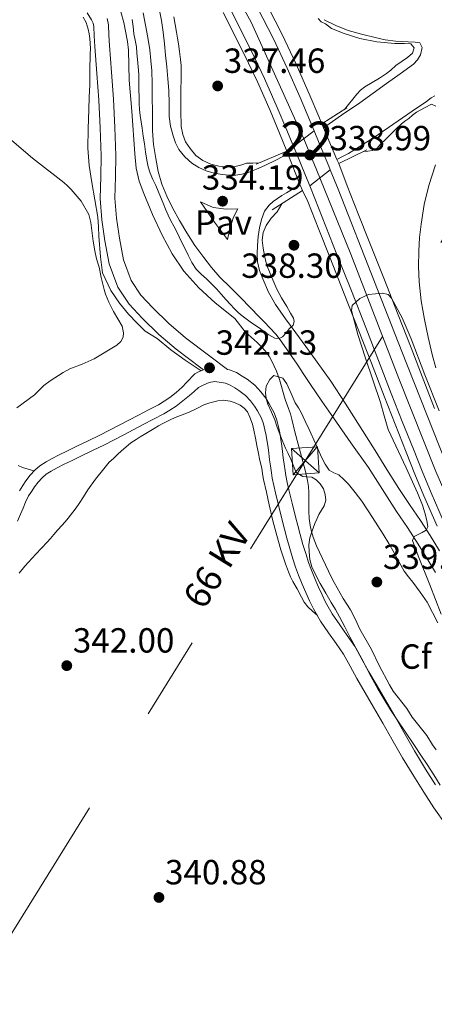
# Model space of a CAD drawing. Extents: x 608592 to 615569, y 660080 to 664816.
# Drawn here: x 609315 to 609434, y 663971 to 664254 of the extents above; entities that cross this region are included whole.
import ezdxf
from ezdxf.enums import TextEntityAlignment as Align

# ---------------------------------------------------------------- set-up
doc = ezdxf.new("R2010")
doc.units = 0
doc.header["$MEASUREMENT"] = 0
for name, pattern in [('DGN Style 1', [47.83654091, 0.07959491, -47.756946]), ('DGN Style 3', [111.432874, 79.59491, -31.837964]), ('DGN Style 4', [127.43145091, 63.675928, -31.837964, 0.07959491, -31.837964]), ('DGN Style 5', [55.716437, 23.878473, -31.837964]), ('DGN Style 7', [159.18982, 71.635419, -31.837964, 23.878473, -31.837964])]:
    doc.linetypes.add(name, pattern=pattern)
for name, color, linetype in [('Nivel 21', 7, 'Continuous'), ('Nivel 23', 7, 'Continuous'), ('Nivel 26', 7, 'Continuous'), ('Nivel 32', 7, 'Continuous'), ('Nivel 35', 7, 'Continuous'), ('Nivel 36', 7, 'Continuous'), ('Nivel 37', 7, 'Continuous'), ('Nivel 41', 7, 'Continuous'), ('Nivel 44', 7, 'Continuous'), ('Nivel 48', 7, 'Continuous'), ('Nivel 49', 7, 'Continuous'), ('Nivel 5', 7, 'Continuous'), ('Nivel 54', 7, 'Continuous'), ('Nivel 57', 7, 'Continuous'), ('Nivel 62', 7, 'Continuous'), ('Nivel 7', 7, 'Continuous')]:
    doc.layers.add(name, color=color, linetype=linetype)
doc.styles.add('Style-arial', font='arial.shx', dxfattribs={"bigfont": 'arialbig.shx'})
doc.styles.add('Style-arialn', font='arialn.shx', dxfattribs={"bigfont": 'arialnbig.shx'})
doc.styles.add('Style-arialni', font='arialni.shx', dxfattribs={"bigfont": 'arialnibig.shx'})

# ---------------------------------------------------------------- blocks, each defined once
blk = doc.blocks.new('5PATER')
at = {"layer": 'Nivel 7', "linetype": 'Continuous', "lineweight": 0}
h = blk.add_hatch(color=53, dxfattribs=at)
edge = h.paths.add_edge_path()
edge.add_ellipse((0, 0), major_axis=(-1.095731442945027, -1.110710700472634), ratio=0.9994222409660316, start_angle=0, end_angle=360)
blk = doc.blocks.new('5TME')
at = {"layer": 'Nivel 32', "color": 7, "linetype": 'Continuous', "lineweight": 0}
for p, q in [((-4.005000000121072, 3.476000000024214), (4.004999999888241, -3.476000000024214)), ((3.447999999858439, 4.029000000096858), (-3.440000000176951, -4.036000000080094))]:
    blk.add_line(p, q, dxfattribs=at)
at = {"layer": 'Nivel 32', "color": 7, "linetype": 'Continuous', "lineweight": 0, "flags": 128}
blk.add_lwpolyline([(-3.476000000024214, -4.004999999888241), (4.004999999888241, -3.476000000024214), (3.475999999791384, 4.005000000121072), (-4.005000000121072, 3.476000000024214), (-3.440000000176951, -4.036000000080094)], dxfattribs=at)

msp = doc.modelspace()

# ---------------------------------------------------------------- linework, layer by layer
at = {"layer": 'Nivel 21', "color": 1, "linetype": 'Continuous', "lineweight": 0, "extrusion": (0.5131229210758883, 0.2328510172558618, 0.8261266680294603), "elevation": 467643.4643675103, "flags": 128}
msp.add_lwpolyline([(353031.8597088185, -685011.3720673257), (353033.1262090112, -685011.4004620754), (353034.2901110376, -685021.5799798474)], dxfattribs=at)
at = {"layer": 'Nivel 21', "color": 7, "linetype": 'Continuous', "lineweight": 13, "extrusion": (-0.9238611158597159, -0.3822442938517862, 0.01923378330412802), "elevation": -816888.7298456157, "flags": 128}
msp.add_lwpolyline([(-380779.6382698281, 16053.94254270325), (-380775.87803118, 16054.02155731987), (-380768.7227955909, 16054.05468538889), (-380767.5857767008, 16054.06356509074)], dxfattribs=at)
at = {"layer": 'Nivel 21', "color": 1, "linetype": 'Continuous', "lineweight": 0, "extrusion": (-0.006775918694783882, 0.01586240640974723, 0.9998512244272814), "elevation": 6746.338868439893, "flags": 128}
msp.add_lwpolyline([(-821338.9489919099, -371365.0242145919), (-821338.9489919099, -371374.8798416649)], dxfattribs=at)
at = {"layer": 'Nivel 21', "color": 1, "linetype": 'Continuous', "lineweight": 0, "extrusion": (-0.4866317226753623, -0.2009936310965249, 0.8501712337786098), "elevation": -429763.9076139221, "flags": 128}
msp.add_lwpolyline([(-381276.8758277604, 694590.5293389051), (-381276.931391537, 694601.7960609067), (-381276.1365064901, 694601.7827657191)], dxfattribs=at)
at = {"layer": 'Nivel 21', "color": 1, "linetype": 'Continuous', "lineweight": 0, "extrusion": (0.00343361250147034, -0.008676426292810936, 0.9999564640182967), "elevation": -3331.317111191937, "flags": 128}
msp.add_lwpolyline([(609386.9973927159, 664211.2125771542), (609390.5466808302, 664202.2442395778)], dxfattribs=at)
at = {"layer": 'Nivel 21', "color": 1, "linetype": 'Continuous', "lineweight": 0, "extrusion": (0.5322710406351304, 0.2428120417119283, 0.8110054572571508), "elevation": 485923.5677045934, "flags": 128}
msp.add_lwpolyline([(351378.4656373087, -673038.440465623), (351378.2139363781, -673027.3916217629), (351379.4662294397, -673027.42922612)], dxfattribs=at)
at = {"layer": 'Nivel 21', "color": 1, "linetype": 'Continuous', "lineweight": 0, "extrusion": (-0.4645634821160468, -0.1923951486949954, 0.864386995415158), "elevation": -410599.6395724352, "flags": 128}
msp.add_lwpolyline([(-380491.0458150305, 706517.5562915048), (-380489.4102172523, 706517.5264601787), (-380487.5653259382, 706505.8087153428)], dxfattribs=at)
at = {"layer": 'Nivel 21', "color": 7, "linetype": 'Continuous', "lineweight": 0, "extrusion": (0.473533212697283, -0.8250519264082307, 0.3083109067202412), "elevation": -259299.6887259241, "flags": 128}
msp.add_lwpolyline([(859106.7041417859, 84398.88510966225), (859107.6085758437, 84398.83570284094), (859109.3540057272, 84398.21548955273)], dxfattribs=at)
at = {"layer": 'Nivel 21', "color": 7, "linetype": 'Continuous', "lineweight": 13}
for points in [[(609358.0760000001, 664303.922, 337.094), (609360.1599999999, 664300.896, 337.167), (609364.426, 664294.4909999999, 337.302), (609368.6200000001, 664287.9739999999, 337.411), (609373.1259999999, 664280.629, 337.511), (609377.46, 664273.1710000001, 337.611), (609383.963, 664261.3659999999, 337.839), (609390.0959999999, 664249.3430000001, 338.159), (609394.1140000001, 664240.889, 338.494), (609397.8700000001, 664232.3659999999, 338.847), (609400.615, 664225.787, 339.044), (609401.449, 664223.7390000001, 333.864)], [(609381.4880000001, 664260.054, 337.839), (609387.5830000001, 664248.105, 338.159), (609391.567, 664239.723, 338.494), (609395.2960000001, 664231.2620000001, 338.847), (609398.0290000001, 664224.712, 339.044), (609399.2790000001, 664221.6950000001, 339.112)], [(609354.48, 664258.05, 334.228), (609355.4580000001, 664253.3940000001, 334.127), (609355.9639999999, 664250.058, 334.057), (609356.3500000001, 664246.71, 333.987), (609356.658, 664243.402, 333.915), (609356.962, 664240.094, 333.843), (609357.2690000001, 664236.676, 333.797), (609357.5700000001, 664233.2579999999, 333.791), (609357.629, 664229.5660000001, 333.825), (609357.6499999999, 664225.8700000001, 333.859), (609358.0760000001, 664223.0630000001, 333.862), (609358.794, 664220.29, 333.863), (609359.477, 664218.274, 333.879), (609360.446, 664216.354, 333.887), (609362.1240000001, 664214.2180000001, 333.824), (609364.1980000001, 664212.446, 333.715), (609366.1710000001, 664211.1640000001, 333.607), (609368.298, 664210.2180000001, 333.511), (609370.5619999999, 664209.591, 333.465), (609372.862, 664209.202, 333.427), (609374.8130000001, 664209.03, 333.377), (609376.7620000001, 664209.05, 333.327), (609378.5490000001, 664209.28, 333.332), (609380.3060000001, 664209.75, 333.327), (609382.771, 664210.682, 333.237), (609385.146, 664211.7620000001, 333.147), (609388.4340000001, 664213.432, 333.025), (609391.7550000001, 664215.115, 332.903)], [(609393.351, 664217.2350000001, 339.151), (609391.396, 664221.9539999999, 339.044), (609388.6939999999, 664228.4299999999, 338.847), (609385.0349999999, 664236.7320000001, 338.494), (609381.138, 664244.9299999999, 338.159), (609375.1410000001, 664256.6880000001, 337.839)], [(609350.227, 664255.591, 334.289), (609350.902, 664252.03, 334.195), (609351.5290000001, 664248.503, 334.163), (609352.094, 664244.962, 334.135), (609352.462, 664241.936, 334.111), (609352.662, 664238.898, 334.087), (609352.757, 664235.3119999999, 334.061), (609352.8219999999, 664231.726, 334.039), (609352.8600000001, 664226.744, 334.029), (609352.906, 664221.7620000001, 334.035), (609353.2250000001, 664217.7620000001, 334.049), (609353.814, 664213.7779999999, 334.059), (609354.4990000001, 664210.041, 334.051), (609355.5460000001, 664206.382, 334.043), (609356.9820000001, 664202.949, 334.041), (609358.6499999999, 664199.6340000001, 334.039), (609360.6089999999, 664196.0009999999, 334.037), (609362.6980000001, 664192.446, 334.035), (609365.0789999999, 664188.854, 334.09), (609367.6140000001, 664185.3700000001, 334.215), (609369.842, 664182.5, 334.368), (609372.2339999999, 664179.774, 334.515), (609375.257, 664176.8090000001, 334.609), (609378.2779999999, 664173.8459999999, 334.703), (609380.95, 664171.0619999999, 334.829), (609383.622, 664168.2779999999, 334.959), (609385.0619999999, 664166.8019999999, 334.991), (609386.5020000001, 664165.3260000001, 335.043), (609388.3430000001, 664163.2890000001, 335.21), (609390.0260000001, 664161.118, 335.403), (609392.2380000001, 664157.9450000001, 335.674), (609394.398, 664154.754, 335.963), (609396.321, 664151.861, 336.353), (609398.25, 664148.97, 336.755), (609401.5050000001, 664144.176, 337.207), (609404.7860000001, 664139.3899999999, 337.575), (609409.838, 664132.2520000001, 338.008), (609414.8659999999, 664125.102, 338.463)], [(609391.435, 664215.8430000001, 339.158), (609389.341, 664221.1000000001, 339.044), (609386.649, 664227.5530000001, 338.847), (609383.0109999999, 664235.8049999999, 338.494), (609379.1410000001, 664243.946, 338.159), (609373.1740000001, 664255.645, 337.839)], [(609401.9510000001, 664222.5760000001, 332.971), (609407.1699999999, 664226.182, 333.191), (609412.422, 664229.8019999999, 333.411), (609416.2420000001, 664232.524, 333.598), (609420.034, 664235.2860000001, 333.795), (609423.923, 664238.0660000001, 333.92), (609427.814, 664240.8500000001, 334.035), (609428.919, 664242.06, 334.131), (609429.7660000001, 664243.5460000001, 334.287), (609430.2860000001, 664245.6699999999, 334.599), (609429.558, 664246.95, 334.723), (609428.2660000001, 664247.202, 334.723), (609426.2820000001, 664247.2620000001, 334.723), (609424.4469999999, 664247.3230000001, 334.617), (609422.6140000001, 664247.402, 334.491), (609419.686, 664247.8319999999, 334.45), (609416.7820000001, 664248.506, 334.451), (609412.872, 664249.429, 334.484), (609409.01, 664250.538, 334.591), (609405.537, 664251.9199999999, 334.825), (609402.1939999999, 664253.6100000001, 335.071)], [(609405.8219999999, 664213.514, 333.439), (609407.4480000001, 664214.3759999999, 333.427), (609409.094, 664215.246, 333.415), (609416.3389999999, 664219.7490000001, 333.42), (609423.354, 664224.6259999999, 333.515), (609427.4310000001, 664227.365, 333.862), (609431.494, 664230.118, 334.175), (609432.8940000001, 664231.1740000001, 334.163), (609433.882, 664231.726, 334.163)], [(609393.351, 664217.2350000001, 339.151), (609394.0819999999, 664215.47, 339.191), (609396.8160000001, 664208.881, 339.224), (609397.997, 664205.979, 339.248)], [(609433.854, 664142.0430000001, 340.391), (609430.7220000001, 664150.0009999999, 340.319), (609427.078, 664159.4610000001, 340.299), (609423.392, 664168.979, 340.239), (609419.244, 664179.4750000001, 340.002), (609415.1089999999, 664189.932, 339.719), (609411.9539999999, 664197.936, 339.497), (609408.773, 664205.9909999999, 339.279), (609406.314, 664212.362, 339.227)], [(609434.068, 664211.935, 335.619), (609432.19, 664206.006, 335.987), (609430.8630000001, 664200.547, 336.158), (609429.9780000001, 664194.99, 336.299), (609429.5519999999, 664191.0889999999, 336.559), (609429.314, 664187.1780000001, 336.803), (609429.223, 664182.787, 336.967), (609429.402, 664178.398, 337.131), (609430.0149999999, 664172.9750000001, 337.348), (609430.9299999999, 664167.5860000001, 337.563), (609431.9569999999, 664162.5700000001, 337.75), (609433.142, 664157.594, 337.911), (609434.1910000001, 664153.7579999999, 338.01)], [(609512.959, 663993.021, 342.539), (609508.8360000001, 663999.385, 342.624), (609500.6840000001, 664012.033, 342.535), (609492.298, 664024.601, 342.337), (609483.5989999999, 664037.757, 342.155), (609467.1869999999, 664065.3, 341.871), (609458.97, 664080.253, 341.63), (609450.8640000001, 664095.831, 341.26), (609447.0789999999, 664103.8200000001, 341.111), (609443.1540000001, 664112.2250000001, 340.82), (609436.919, 664126.797, 340.52), (609424.4650000001, 664158.452, 340.299), (609416.6399999999, 664178.4450000001, 340.002), (609406.1740000001, 664204.9480000001, 339.279), (609403.889, 664210.5590000001, 339.233)], [(609395.304, 664206.1470000001, 332.291), (609393.2919999999, 664205.044, 332.373), (609391.314, 664203.9539999999, 332.459), (609390.013, 664203.1699999999, 332.546), (609388.746, 664202.3260000001, 332.667), (609387.5360000001, 664201.4040000001, 332.797), (609386.398, 664200.378, 332.935), (609385.0660000001, 664198.638, 333.147), (609384.146, 664196.3319999999, 333.359), (609383.594, 664193.9380000001, 333.567), (609383.2390000001, 664191.3670000001, 333.783), (609383.01, 664188.79, 333.999), (609382.9029999999, 664186.4580000001, 334.207), (609383.034, 664184.1259999999, 334.411), (609383.6300000001, 664181.6399999999, 334.478), (609384.554, 664179.226, 334.499), (609386.1499999999, 664175.4469999999, 334.734), (609388.142, 664171.9099999999, 334.971), (609391.1000000001, 664167.8049999999, 335.047), (609394.058, 664163.73, 335.183), (609396.8640000001, 664159.881, 335.631), (609399.6699999999, 664156.0260000001, 336.107), (609404.0460000001, 664149.868, 336.713), (609408.2220000001, 664143.5700000001, 337.243), (609412.4880000001, 664136.7930000001, 337.631), (609416.746, 664130.014, 338.035), (609420.1710000001, 664124.557, 338.458), (609423.598, 664119.102, 338.879), (609426.679, 664114.5290000001, 339.229), (609429.79, 664109.9739999999, 339.579), (609432.548, 664105.6070000001, 339.916), (609435.2660000001, 664101.2180000001, 340.263)], [(609397.997, 664205.979, 339.248), (609399.506, 664202.274, 339.279), (609402.6669999999, 664194.271, 339.497), (609405.8219999999, 664186.2660000001, 339.719), (609409.959, 664175.804, 340.002), (609414.094, 664165.342, 340.239), (609417.764, 664155.8640000001, 340.299), (609421.4180000001, 664146.378, 340.319), (609424.5700000001, 664138.372, 340.391), (609427.746, 664130.3740000001, 340.463), (609430.263, 664124.095, 340.52), (609432.834, 664117.838, 340.579), (609436.611, 664109.2579999999, 340.82)], [(609434.584, 664108.3389999999, 340.82), (609430.7860000001, 664116.967, 340.579), (609428.2010000001, 664123.2579999999, 340.52), (609425.679, 664129.5490000001, 340.463), (609422.5, 664137.554, 340.391), (609419.344, 664145.5700000001, 340.319), (609415.6880000001, 664155.0619999999, 340.299), (609412.021, 664164.531, 340.239), (609407.889, 664174.986, 340.002), (609403.7520000001, 664185.449, 339.719), (609400.5970000001, 664193.4539999999, 339.497), (609397.44, 664201.446, 339.279), (609395.906, 664204.6259999999, 339.256)], [(609374.4580000001, 664190.5860000001, 334.143), (609370.686, 664195.5179999999, 334.095), (609366.71, 664201.3459999999, 334.043), (609370.3219999999, 664199.7579999999, 333.895), (609374.0220000001, 664199.2420000001, 333.835), (609377.4140000001, 664199.3300000001, 333.679), (609376.162, 664197.0020000001, 333.911), (609375.0860000001, 664193.6259999999, 334.051), (609374.4580000001, 664190.5860000001, 334.143)], [(609434.074, 664095.0179999999, 340.623), (609431.6259999999, 664099.1089999999, 340.346), (609429.158, 664103.186, 340.067), (609426.0220000001, 664107.8770000001, 339.743), (609422.8659999999, 664112.554, 339.419), (609418.892, 664118.8459999999, 338.946), (609414.8659999999, 664125.102, 338.463)]]:
    msp.add_polyline3d(points, dxfattribs=at)
at = {"layer": 'Nivel 21', "color": 7, "linetype": 'DGN Style 3', "lineweight": 0}
for points in [[(609334.1910000001, 664255.5430000001, 340.091), (609335.4169999999, 664253.578, 340.311), (609335.8330000001, 664252.638, 340.572), (609336.024, 664251.6410000001, 340.807), (609336.1529999999, 664248.9709999999, 340.881), (609336.3, 664245.943, 340.935), (609336.902, 664238.192, 341.295), (609337.469, 664230.551, 341.751), (609337.882, 664222.5419999999, 342.629), (609338.1470000001, 664214.595, 343.415), (609338.0349999999, 664208.5970000001, 343.63), (609337.872, 664202.2649999999, 343.831), (609338.3319999999, 664196.1599999999, 344.091), (609339.199, 664190.1880000001, 344.343), (609340.48, 664183.6030000001, 344.496), (609342.9680000001, 664176.882, 344.535), (609346.237, 664171.953, 344.489), (609349.962, 664167.949, 344.247), (609354.6840000001, 664163.3300000001, 343.695), (609359.683, 664159.044, 343.015), (609366.7890000001, 664153.685, 341.991), (609367.4890000001, 664153.1570000001, 341.889)], [(609314.9739999999, 664111.7180000001, 343.971), (609315.7620000001, 664113.466, 343.975), (609316.49, 664115.202, 343.975), (609317.354, 664116.966, 343.975), (609318.254, 664118.362, 343.975), (609319.0260000001, 664119.558, 343.975), (609320.0900000001, 664120.942, 343.975), (609321.2380000001, 664122.202, 343.975), (609322.354, 664123.1980000001, 343.975), (609323.842, 664124.1140000001, 343.975), (609325.55, 664125.006, 343.975), (609327.354, 664125.9580000001, 343.975), (609329.8219999999, 664127.182, 344.013), (609332.3019999999, 664128.378, 344.011), (609335.7139999999, 664130.006, 343.884), (609339.118, 664131.6540000001, 343.747), (609344.7, 664134.5490000001, 343.532), (609350.254, 664137.49, 343.323), (609353.176, 664138.9880000001, 343.232), (609356.098, 664140.49, 343.155), (609357.913, 664141.5630000001, 343.113), (609359.642, 664142.7779999999, 343.071), (609361.5930000001, 664144.2649999999, 342.983), (609363.49, 664145.81, 342.843), (609364.8219999999, 664146.946, 342.703), (609366.1300000001, 664148.058, 342.599), (609367.638, 664148.8899999999, 342.479), (609369.1359999999, 664149.5449999999, 342.269), (609370.6780000001, 664149.8219999999, 342.031), (609372.0020000001, 664149.6540000001, 341.859), (609373.8659999999, 664149.3300000001, 341.759), (609375.206, 664148.798, 341.679), (609376.479, 664148.033, 341.577), (609377.706, 664147.21, 341.447), (609379.5460000001, 664145.818, 341.187), (609380.9979999999, 664144.226, 340.991), (609382.182, 664142.73, 340.887), (609382.994, 664141.422, 340.839), (609384.206, 664139.246, 340.855), (609384.7420000001, 664137.6540000001, 340.891), (609385.1340000001, 664135.9780000001, 340.911), (609385.49, 664134.314, 340.835), (609385.818, 664132.5419999999, 340.807), (609386.0860000001, 664130.862, 340.811), (609386.2420000001, 664129.2620000001, 340.723), (609386.49, 664127.3459999999, 340.647), (609386.77, 664125.574, 340.619), (609387.01, 664123.6499999999, 340.587)], [(609387.01, 664123.6499999999, 340.587), (609387.254, 664122.1140000001, 340.555), (609387.7010000001, 664119.9839999999, 340.551), (609388.186, 664117.862, 340.555), (609389.108, 664113.95, 340.495), (609390.058, 664110.0460000001, 340.399), (609390.723, 664107.4580000001, 340.295), (609391.4180000001, 664104.878, 340.195), (609392.2679999999, 664101.906, 340.129), (609393.166, 664098.946, 340.091), (609393.933, 664096.5660000001, 340.074), (609394.7820000001, 664094.2139999999, 340.071), (609395.8090000001, 664091.7110000001, 340.081), (609396.8940000001, 664089.2339999999, 340.095), (609397.9410000001, 664086.8970000001, 340.111), (609399.0660000001, 664084.594, 340.127), (609401.118, 664081.092, 340.135), (609403.3500000001, 664077.702, 340.147), (609405.548, 664074.6840000001, 340.196), (609407.6780000001, 664071.622, 340.263), (609409.592, 664068.112, 340.353), (609411.4820000001, 664064.5900000001, 340.427), (609413.916, 664060.5050000001, 340.423), (609416.334, 664056.4099999999, 340.399), (609418.939, 664051.818, 340.405), (609421.5460000001, 664047.226, 340.423), (609424.672, 664041.8770000001, 340.502), (609427.858, 664036.5619999999, 340.591), (609430.7150000001, 664031.994, 340.577), (609433.6540000001, 664027.4780000001, 340.571), (609437.139, 664022.54, 340.697)], [(609314.1170000001, 664109.696, 343.955), (609314.9739999999, 664111.7180000001, 343.971)]]:
    msp.add_polyline3d(points, dxfattribs=at)
at = {"layer": 'Nivel 21', "color": 7, "linetype": 'Continuous', "lineweight": 0}
for points in [[(609339.9110000001, 664253.913, 340.572), (609340.25, 664252.146, 340.807), (609340.3940000001, 664249.1769999999, 340.881), (609340.538, 664246.21, 340.935), (609341.135, 664238.513, 341.295), (609341.706, 664230.818, 341.751), (609342.1240000001, 664222.7220000001, 342.629), (609342.3940000001, 664214.6259999999, 343.415), (609342.2790000001, 664208.503, 343.63), (609342.122, 664202.3700000001, 343.831), (609342.5549999999, 664196.625, 344.091), (609343.3859999999, 664190.898, 344.343), (609344.581, 664184.753, 344.496), (609346.7779999999, 664178.818, 344.535), (609349.5830000001, 664174.5900000001, 344.489), (609353.0020000001, 664170.9140000001, 344.247), (609357.5530000001, 664166.463, 343.695), (609362.3459999999, 664162.354, 343.015), (609369.3459999999, 664157.074, 341.991), (609374.392, 664153.2679999999, 341.783), (609374.95, 664153.1710000001, 341.759), (609376.9720000001, 664152.3670000001, 341.679), (609378.608, 664151.3840000001, 341.577), (609380.0109999999, 664150.4439999999, 341.447), (609382.2320000001, 664148.763, 341.187), (609384.024, 664146.798, 340.991), (609385.435, 664145.0160000001, 340.887), (609386.416, 664143.436, 340.839), (609387.851, 664140.8589999999, 340.855), (609388.564, 664138.7420000001, 340.891), (609389.0079999999, 664136.845, 340.911), (609389.3829999999, 664135.091, 340.835), (609389.73, 664133.216, 340.807), (609390.0249999999, 664131.368, 340.811), (609390.1869999999, 664129.709, 340.723), (609390.419, 664127.9110000001, 340.647), (609390.7010000001, 664126.1300000001, 340.619), (609390.9410000001, 664124.2069999999, 340.587), (609391.159, 664122.8330000001, 340.555), (609391.578, 664120.834, 340.551), (609392.0530000001, 664118.76, 340.555), (609392.9680000001, 664114.875, 340.495), (609393.909, 664111.0090000001, 340.399), (609394.5619999999, 664108.4680000001, 340.295), (609395.243, 664105.94, 340.195), (609396.0760000001, 664103.0279999999, 340.129), (609396.9550000001, 664100.131, 340.091), (609397.69, 664097.8489999999, 340.074)], [(609314.7010000001, 664118.4639999999, 343.975), (609315.6980000001, 664120.0109999999, 343.975), (609316.5390000001, 664121.3130000001, 343.975), (609317.756, 664122.896, 343.975), (609319.0959999999, 664124.3670000001, 343.975), (609320.53, 664125.6470000001, 343.975), (609322.3389999999, 664126.76, 343.975), (609324.1359999999, 664127.699, 343.975), (609325.9680000001, 664128.666, 343.975), (609328.486, 664129.9140000001, 344.013), (609330.987, 664131.1200000001, 344.011), (609334.396, 664132.747, 343.884), (609337.7550000001, 664134.3729999999, 343.747), (609343.288, 664137.243, 343.532), (609348.8489999999, 664140.1869999999, 343.323), (609351.787, 664141.6939999999, 343.232), (609354.628, 664143.1540000001, 343.155), (609356.2620000001, 664144.1200000001, 343.113), (609357.845, 664145.233, 343.071), (609359.71, 664146.6540000001, 342.983), (609361.399, 664148.23, 342.85), (609362.642, 664149.5149999999, 342.703), (609365.088, 664152.017, 342.526)], [(609397.69, 664097.8489999999, 340.074), (609398.487, 664095.642, 340.071), (609399.4639999999, 664093.2609999999, 340.081), (609400.523, 664090.842, 340.095), (609401.537, 664088.5800000001, 340.111), (609402.567, 664086.4709999999, 340.127), (609404.49, 664083.1880000001, 340.135), (609406.6140000001, 664079.963, 340.147), (609408.7820000001, 664076.986, 340.196), (609411.06, 664073.712, 340.263), (609413.0830000001, 664070.0009999999, 340.353), (609414.9380000001, 664066.5449999999, 340.427), (609417.3300000001, 664062.53, 340.423), (609419.77, 664058.399, 340.399), (609422.3910000001, 664053.777, 340.405), (609424.986, 664049.2069999999, 340.423), (609428.088, 664043.899, 340.502), (609431.243, 664038.635, 340.591), (609434.061, 664034.129, 340.577)]]:
    msp.add_polyline3d(points, dxfattribs=at)
at = {"layer": 'Nivel 23', "color": 7, "linetype": 'DGN Style 4', "lineweight": 0, "extrusion": (-0.003405384115659485, 0.008238262869257476, 0.9999602664025815), "elevation": 3735.904549370782, "flags": 128}
msp.add_lwpolyline([(609393.9361887041, 664211.2276863544), (609398.5645296618, 664200.0313064046)], dxfattribs=at)
at = {"layer": 'Nivel 23', "color": 7, "linetype": 'DGN Style 4', "lineweight": 0}
for points in [[(609019.034, 664712.952, 330.545), (609046.315, 664679.588, 331.165), (609075.449, 664643.5149999999, 331.799), (609109.308, 664602.1000000001, 332.354), (609153.5730000001, 664548.244, 332.867), (609190.4099999999, 664503.061, 333.314), (609218.5830000001, 664468.4340000001, 333.408), (609237.192, 664446.03, 333.739), (609260.79, 664417.254, 334.197), (609278.122, 664395.139, 334.96), (609327.152, 664334.632, 336.049), (609343.4269999999, 664313.8330000001, 336.639), (609356.517, 664295.689, 337.208), (609365.6640000001, 664280.7010000001, 337.466), (609381.2509999999, 664252.858, 337.988), (609396.315, 664219.4650000001, 339.132)], [(609400.943, 664208.2690000001, 339.24), (609409.7760000001, 664186.362, 339.753), (609423.567, 664150.699, 340.313), (609434.1540000001, 664124.02, 340.534), (609442.0700000001, 664105.767, 340.99), (609454.2069999999, 664081.121, 341.553), (609486.6980000001, 664026.841, 342.273), (609490.142, 664020.973, 342.362), (609503.5889999999, 664000.9809999999, 342.599), (609521.4280000001, 663974.213, 342.218), (609546.5789999999, 663936.5190000001, 341.619), (609569.604, 663901.3360000001, 341.591), (609595.159, 663862.297, 341.435), (609627.747, 663813.325, 341.54), (609653.0930000001, 663774.682, 342.482), (609688.8759999999, 663720.773, 343.677), (609697.986, 663706.848, 343.798), (609712.7550000001, 663685.8910000001, 343.619), (609754.2250000001, 663630.5560000001, 344.116), (609795.1980000001, 663579.4680000001, 343.204)]]:
    msp.add_polyline3d(points, dxfattribs=at)
at = {"layer": 'Nivel 32', "color": 6, "linetype": 'DGN Style 7', "lineweight": 0, "extrusion": (-0.8493638071372853, 0.5278078079840335, 0.0002023767426644186), "elevation": -167068.004962262, "flags": 128}
msp.add_lwpolyline([(-885540.9681655853, 374.6286863194165), (-885729.8800278548, 373.7096863005971), (-885912.3890592183, 369.6736862179471)], dxfattribs=at)
at = {"layer": 'Nivel 35', "color": 92, "linetype": 'DGN Style 3', "lineweight": 0}
for points in [[(609435.4180000001, 664034.05, 343.959), (609433.5730000001, 664037.006, 343.959), (609431.69, 664039.9380000001, 343.959), (609429.888, 664042.6540000001, 343.959), (609428.074, 664045.362, 343.959), (609425.479, 664049.176, 343.959), (609422.8899999999, 664052.994, 343.959), (609421.206, 664055.632, 343.959), (609419.578, 664058.3060000001, 343.959), (609417.5789999999, 664061.652, 343.959), (609415.658, 664065.0419999999, 343.959), (609414.325, 664067.656, 343.959), (609413.0020000001, 664070.274, 343.959), (609411.274, 664073.426, 343.959), (609409.5460000001, 664076.578, 343.959), (609408.0860000001, 664079.4610000001, 343.959), (609406.5860000001, 664082.3219999999, 343.959), (609405.3970000001, 664084.3640000001, 343.959), (609404.202, 664086.402, 343.959), (609402.6240000001, 664089.128, 343.959), (609401.05, 664091.858, 343.959), (609399.774, 664094.209, 343.959), (609398.6340000001, 664096.6740000001, 343.959), (609398.0619999999, 664098.788, 343.959), (609397.8500000001, 664100.946, 343.959), (609397.7930000001, 664102.935, 343.959), (609398.0419999999, 664104.9140000001, 343.959), (609398.6599999999, 664107.007, 343.959), (609399.4340000001, 664109.0419999999, 343.959), (609400.0009999999, 664110.342, 343.959), (609400.602, 664111.618, 343.959), (609401.3800000001, 664112.8630000001, 343.959), (609402.1699999999, 664114.1140000001, 343.959), (609402.592, 664115.7309999999, 343.959), (609402.4739999999, 664117.3940000001, 343.959), (609401.9280000001, 664118.983, 343.959), (609400.97, 664120.4820000001, 343.959), (609399.8729999999, 664121.595, 343.959), (609398.5860000001, 664122.3700000001, 343.959), (609396.058, 664122.5619999999, 343.959), (609394.1540000001, 664123.746, 343.959), (609393.324, 664125.635, 343.959), (609392.5700000001, 664127.5220000001, 343.959), (609391.78, 664129.1070000001, 343.959), (609391.0179999999, 664130.706, 343.959), (609390.092, 664132.9340000001, 343.959), (609389.226, 664135.186, 343.959), (609388.5900000001, 664136.9850000001, 343.959), (609387.962, 664138.7860000001, 343.959), (609387.014, 664141.044, 343.959), (609386.0260000001, 664143.314, 343.959), (609385.5419999999, 664144.9199999999, 343.959), (609385.29, 664146.5460000001, 343.959), (609385.4990000001, 664148.4890000001, 343.959), (609386.538, 664150.402, 343.959)], [(609386.538, 664150.402, 343.959), (609387.706, 664151.571, 343.959), (609390.2790000001, 664150.774, 343.959), (609391.466, 664149.1540000001, 343.959), (609392.685, 664146.369, 343.959), (609393.8500000001, 664143.6499999999, 343.959), (609394.743, 664142.291, 343.959), (609395.578, 664140.898, 343.959), (609396.71, 664138.46, 343.959), (609397.834, 664136.0179999999, 343.959), (609399.675, 664131.987, 343.959), (609401.514, 664127.9539999999, 343.959), (609402.452, 664126.1089999999, 343.959), (609403.6259999999, 664124.3859999999, 343.959), (609404.967, 664123.635, 343.959), (609406.3940000001, 664122.994, 343.959), (609407.807, 664121.7320000001, 343.959), (609409.1140000001, 664120.354, 343.959), (609411.081, 664117.949, 343.959), (609412.922, 664115.4580000001, 343.959), (609416.0530000001, 664110.7660000001, 343.959), (609419.0660000001, 664106.0020000001, 343.959), (609420.679, 664103.3130000001, 343.959), (609422.2660000001, 664100.6100000001, 343.959), (609423.6740000001, 664097.9890000001, 343.959), (609425.1300000001, 664095.3940000001, 343.959), (609426.3489999999, 664093.7890000001, 343.959), (609427.6259999999, 664092.226, 343.959), (609429.6840000001, 664089.3999999999, 343.959), (609431.658, 664086.514, 343.959), (609433.2380000001, 664083.54, 343.959), (609434.7779999999, 664080.5460000001, 343.959)]]:
    msp.add_polyline3d(points, dxfattribs=at)
at = {"layer": 'Nivel 36', "color": 92, "linetype": 'Continuous', "lineweight": 0}
for points in [[(609366.8640000001, 664152.8840000001, 342.38), (609364.565, 664154.4029999999, 342.482), (609362.2660000001, 664155.922, 342.583), (609358.1810000001, 664158.908, 342.936), (609354.25, 664162.098, 343.463), (609350.8260000001, 664164.226, 344.033), (609348.467, 664166.5390000001, 344.487), (609345.962, 664169.0900000001, 344.855), (609343.4340000001, 664172.29, 344.959), (609340.973, 664175.881, 344.97), (609338.5390000001, 664181.0190000001, 344.976), (609337.962, 664185.602, 345.02), (609337.53, 664191.49, 345.063), (609337.3840000001, 664194.223, 344.95), (609337.1939999999, 664196.946, 344.807), (609336.365, 664201.9269999999, 344.648), (609335.53, 664206.9140000001, 344.487), (609334.7520000001, 664211.8049999999, 344.286), (609334.314, 664216.706, 343.991), (609334.3929999999, 664222.287, 343.433), (609334.602, 664227.8740000001, 342.839), (609334.7490000001, 664231.3759999999, 342.537), (609334.8740000001, 664234.882, 342.279), (609334.8940000001, 664237.058, 342.15), (609334.906, 664239.2339999999, 342.023), (609334.935, 664240.6740000001, 341.936), (609334.97, 664242.1140000001, 341.847), (609335.037, 664243.7490000001, 341.706), (609335.098, 664245.378, 341.527), (609335.031, 664246.8030000001, 341.279), (609334.8740000001, 664248.226, 341.095), (609334.7010000001, 664249.578, 341.069), (609334.4739999999, 664250.9299999999, 341.047), (609333.882, 664252.834, 341.015), (609333.0179999999, 664254.354, 341.015)], [(609327.8260000001, 664109.5460000001, 342.429), (609328.726, 664110.5619999999, 342.435), (609330.054, 664112.318, 342.439), (609330.9850000001, 664113.5549999999, 342.501), (609331.8859999999, 664114.81, 342.587), (609333.074, 664116.69, 342.671), (609334.31, 664118.6939999999, 342.707), (609336.5430000001, 664121.7919999999, 342.712), (609338.926, 664124.7860000001, 342.715), (609340.4739999999, 664126.6499999999, 342.715), (609341.6570000001, 664127.7490000001, 342.712), (609342.8459999999, 664128.838, 342.695), (609344.034, 664129.9280000001, 342.641), (609345.226, 664131.014, 342.579), (609346.655, 664132.183, 342.532), (609348.19, 664133.21, 342.487), (609349.361, 664133.9169999999, 342.456), (609350.534, 664134.622, 342.427), (609351.966, 664135.48, 342.423), (609353.398, 664136.338, 342.415), (609354.635, 664137.068, 342.369), (609355.878, 664137.7860000001, 342.311), (609357.9580000001, 664138.8500000001, 342.207), (609359.433, 664139.47, 342.164), (609360.9140000001, 664140.0700000001, 342.115), (609362.1610000001, 664140.554, 342.046), (609363.402, 664141.054, 341.975), (609365.5860000001, 664142.0819999999, 341.855), (609367.6300000001, 664143.0819999999, 341.815), (609369.338, 664143.6540000001, 341.759), (609371.6140000001, 664144.2380000001, 341.699), (609373.2380000001, 664144.4099999999, 341.619), (609375.146, 664144.1340000001, 341.503), (609376.618, 664143.655, 341.393), (609378.0220000001, 664142.9780000001, 341.283), (609379.1980000001, 664142.193, 341.188), (609380.1300000001, 664141.1540000001, 341.095), (609380.862, 664139.5900000001, 340.991), (609381.55, 664137.53, 340.947), (609381.986, 664135.858, 340.955), (609382.4580000001, 664133.534, 340.871), (609382.8659999999, 664131.422, 340.807), (609383.186, 664129.642, 340.759), (609383.7339999999, 664127.1340000001, 340.695), (609384.2339999999, 664124.922, 340.619), (609384.4909999999, 664123.298, 340.589), (609384.75, 664121.6740000001, 340.567), (609385.5660000001, 664118.0419999999, 340.532), (609386.3940000001, 664114.4140000001, 340.491), (609387.4580000001, 664109.8060000001, 340.347), (609388.5360000001, 664105.663, 340.268), (609389.7339999999, 664101.55, 340.191), (609390.3700000001, 664099.4979999999, 340.143), (609391.0460000001, 664097.4580000001, 340.095), (609391.8859999999, 664095.2180000001, 340.103), (609392.493, 664093.79, 340.059), (609393.182, 664092.402, 339.999), (609394.3740000001, 664090.2820000001, 339.887), (609395.646, 664087.9780000001, 339.819), (609396.4510000001, 664086.4780000001, 339.737), (609397.466, 664085.1499999999, 339.759), (609398.8319999999, 664083.906, 339.945), (609400.199, 664082.6610000001, 340.131)], [(609318.8840000001, 664124.1340000001, 343.975), (609317.223, 664124.6200000001, 343.983), (609315.5619999999, 664125.1059999999, 343.991), (609314.324, 664125.665, 343.973)], [(609314.6399999999, 664094.7760000001, 342.694), (609316.2579999999, 664096.834, 342.687), (609319.4299999999, 664100.2849999999, 342.54), (609322.638, 664103.6980000001, 342.415), (609323.622, 664104.8119999999, 342.41), (609324.6059999999, 664105.926, 342.411), (609325.7620000001, 664107.2320000001, 342.417), (609326.9180000001, 664108.538, 342.423), (609327.8260000001, 664109.5460000001, 342.429)]]:
    msp.add_polyline3d(points, dxfattribs=at)
at = {"layer": 'Nivel 49', "color": 7, "linetype": 'DGN Style 5', "lineweight": 0, "extrusion": (0.004200928763039681, 0.003160617794054821, 0.999986181250865), "elevation": 4998.501181637341, "flags": 128}
msp.add_lwpolyline([(609386.5489395086, 664204.7541948103), (609392.4770510367, 664209.214217087)], dxfattribs=at)
at = {"layer": 'Nivel 49', "color": 7, "linetype": 'DGN Style 5', "lineweight": 0, "extrusion": (0.001586937439950481, 0.001233566441780923, 0.9999979799696574), "elevation": 2125.666018103522, "flags": 128}
msp.add_lwpolyline([(609396.6912876363, 664203.8622048404), (609402.5833040213, 664208.442208325)], dxfattribs=at)
at = {"layer": 'Nivel 5', "color": 30, "linetype": 'Continuous', "lineweight": 0, "flags": 128}
for points, elevation in [([(609343.834, 664255.842), (609344.6910000001, 664252.837), (609345.7660000001, 664247.328), (609345.994, 664244.8500000001), (609346.186, 664236.274), (609346.9539999999, 664227.3300000001), (609347.818, 664215.078), (609348.25, 664210.994), (609349.095, 664207.304), (609350.3940000001, 664203.7139999999), (609352.908, 664197.6869999999), (609355.706, 664191.794), (609358.538, 664186.4739999999), (609361.898, 664181.4580000001), (609366.203, 664176.716), (609370.8899999999, 664172.3859999999), (609376.538, 664167.858), (609379.514, 664164.034), (609382.9539999999, 664160.994), (609384.358, 664159.557), (609385.658, 664158.0179999999), (609386.456, 664156.842)], 340), ([(609359.0179999999, 664254.466), (609359.423, 664252.2520000001), (609359.8019999999, 664250.034), (609360.06, 664248.354), (609360.314, 664246.6740000001), (609360.6529999999, 664244.446), (609360.97, 664242.21), (609361.081, 664240.476), (609361.0819999999, 664238.7380000001), (609361.087, 664237.3060000001), (609361.0819999999, 664235.8740000001), (609361.058, 664234.1699999999), (609361.034, 664232.466), (609361.0430000001, 664230.8899999999), (609361.034, 664229.314), (609360.9780000001, 664227.594), (609361.0819999999, 664222.9299999999), (609361.5619999999, 664220.69), (609362.378, 664218.5619999999), (609363.706, 664216.642), (609365.3060000001, 664214.658), (609367.29, 664213.2339999999), (609369.6740000001, 664212.1939999999), (609371.898, 664211.5860000001), (609374.0260000001, 664211.378), (609376.2180000001, 664211.426), (609378.538, 664211.9380000001), (609379.898, 664212.45), (609381.6980000001, 664212.48), (609383.497, 664212.51)], 335), ([(609408.004, 664227.881), (609411.4880000001, 664232.2350000001), (609412.5860000001, 664233.4099999999), (609413.8060000001, 664234.371), (609418.0419999999, 664236.8500000001), (609420.058, 664238.162), (609421.3060000001, 664239.1699999999), (609422.746, 664240.45), (609424.506, 664241.746), (609426.0419999999, 664242.77), (609427.4979999999, 664243.986), (609427.946, 664245.5700000001), (609426.986, 664246.658), (609425.162, 664246.77), (609422.3940000001, 664246.818), (609417.2579999999, 664247.2660000001), (609412.378, 664248.21), (609407.8659999999, 664249.618), (609404.25, 664251.122), (609402.5220000001, 664252.4180000001), (609401.274, 664252.994), (609400.4099999999, 664253.97)], 335), ([(609389.9880000001, 664200.8090000001), (609388.6340000001, 664198.514), (609386.906, 664196.6259999999), (609385.514, 664194.53), (609384.6340000001, 664192.594), (609384.378, 664190.3859999999), (609384.682, 664188.0819999999), (609385.098, 664185.4739999999), (609385.7220000001, 664183.1059999999), (609386.281, 664181.717), (609386.858, 664180.338), (609387.7050000001, 664178.335), (609388.5700000001, 664176.338), (609389.1980000001, 664175.048), (609389.898, 664173.794), (609390.6969999999, 664172.557), (609391.4820000001, 664171.314), (609392.538, 664169.378), (609393.3060000001, 664168.0020000001), (609393.53, 664167.01), (609393.226, 664166.0020000001), (609392.1059999999, 664164.9140000001), (609391.226, 664163.746), (609390.1699999999, 664162.594), (609389.1939999999, 664162.162), (609387.994, 664162.226), (609386.25, 664163.186), (609384.8829999999, 664164.193), (609383.514, 664165.186), (609382.2050000001, 664166.0260000001), (609380.906, 664166.882), (609379.753, 664167.764), (609378.6340000001, 664168.69), (609377.504, 664169.646), (609376.426, 664170.658), (609375.206, 664171.959), (609374.01, 664173.2820000001), (609372.621, 664174.8530000001), (609371.226, 664176.4180000001), (609369.841, 664177.865), (609368.426, 664179.2820000001), (609366.8929999999, 664180.6470000001), (609365.4180000001, 664182.0819999999), (609364.1599999999, 664183.9909999999), (609363.1300000001, 664186.034), (609362.2280000001, 664187.8389999999), (609361.338, 664189.6499999999), (609360.571, 664191.2749999999), (609359.8019999999, 664192.898), (609358.9850000001, 664194.385), (609358.1699999999, 664195.8740000001), (609357.395, 664197.5279999999), (609356.666, 664199.202), (609355.912, 664201.0090000001), (609355.162, 664202.818), (609354.5050000001, 664204.4180000001), (609353.8500000001, 664206.0179999999), (609353.0009999999, 664207.784), (609352.186, 664209.5700000001), (609351.658, 664211.4299999999), (609351.3060000001, 664213.3300000001), (609350.922, 664215.6570000001), (609350.554, 664217.986), (609350.216, 664220.2339999999), (609349.882, 664222.4820000001), (609349.628, 664224.281), (609349.3859999999, 664226.0819999999), (609349.1680000001, 664227.807), (609349.05, 664229.538), (609349.024, 664231.506), (609349.0020000001, 664233.4739999999), (609348.9750000001, 664235.666), (609348.9380000001, 664237.858), (609348.8030000001, 664240.0360000001), (609348.602, 664242.21), (609348.446, 664244.003), (609348.2660000001, 664245.794), (609347.9280000001, 664247.692), (609347.5619999999, 664249.5860000001), (609347.328, 664251.6170000001), (609347.098, 664253.6499999999)], 335), ([(609413.331, 664215.804), (609414.7180000001, 664215.919), (609416.1059999999, 664216.034), (609417.337, 664216.7520000001), (609418.362, 664217.922), (609419.8189999999, 664219.337), (609421.274, 664220.754), (609422.736, 664222.196), (609424.202, 664223.6340000001), (609425.314, 664224.4639999999), (609426.4739999999, 664225.2339999999), (609427.523, 664226.2209999999), (609428.6340000001, 664227.122), (609429.8910000001, 664227.7890000001), (609431.162, 664228.4340000001), (609432.9539999999, 664229.3300000001), (609434.186, 664228.818)], 335), ([(609312.538, 664218.9299999999), (609318.426, 664213.906), (609327.466, 664206.882), (609328.551, 664205.9110000001), (609329.578, 664204.8659999999), (609332.4480000001, 664201.5220000001), (609334.618, 664197.6980000001), (609335.162, 664195.4099999999), (609335.8500000001, 664190.0819999999), (609336.3459999999, 664187.3300000001), (609336.858, 664185.0419999999), (609337.6100000001, 664182.578), (609338.1699999999, 664179.602), (609339.03, 664176.213), (609339.4340000001, 664174.8500000001), (609340.378, 664172.594), (609341.7380000001, 664169.9380000001), (609344.1540000001, 664165.73), (609344.602, 664163.81), (609344.456, 664162.5160000001), (609343.834, 664161.25), (609342.6980000001, 664160.2420000001), (609336.138, 664156.29), (609332.666, 664154.825), (609329.146, 664153.442), (609327.26, 664152.396), (609323.534, 664150.0190000001), (609321.7220000001, 664148.6740000001), (609319.05, 664146.0179999999), (609313.9299999999, 664142.2420000001)], 345), ([(609435.69, 664083.058), (609432.426, 664091.49), (609429.1170000001, 664099.7760000001), (609427.514, 664104.226), (609427.9310000001, 664105.325), (609430.314, 664106.52), (609431.396, 664107.1910000001), (609431.8500000001, 664108.0819999999), (609431.642, 664109.9539999999), (609431.078, 664112.1540000001), (609430.3940000001, 664114.3219999999), (609428.9539999999, 664117.8260000001), (609425.658, 664125.058), (609420.5220000001, 664136.0819999999), (609419.3430000001, 664139.913), (609418.3459999999, 664143.81), (609414.01, 664156.514), (609411.7679999999, 664163.3360000001), (609409.9780000001, 664170.1780000001), (609410.172, 664171.5719999999), (609412.348, 664173.652), (609414.881, 664174.723), (609418.871, 664175.1710000001), (609420.4720000001, 664174.7320000001), (609421.514, 664173.7620000001), (609424.4839999999, 664168.0630000001), (609427.146, 664162.0819999999), (609431.0349999999, 664151.6950000001), (609435.1300000001, 664141.4099999999)], 340), ([(609386.456, 664156.842), (609387.146, 664155.602), (609388.4580000001, 664152.77), (609389.338, 664150.338), (609390.9380000001, 664144.658), (609391.962, 664142.0179999999), (609392.4469999999, 664140.5390000001), (609392.8740000001, 664139.0419999999), (609393.754, 664135.3300000001), (609396.685, 664124.4029999999), (609397.3859999999, 664121.3940000001), (609397.655, 664119.672), (609397.7380000001, 664117.9380000001), (609397.7220000001, 664112.6259999999), (609397.8670000001, 664110.55), (609398.1540000001, 664108.4820000001), (609398.476, 664106.774), (609398.97, 664105.1059999999), (609399.9380000001, 664102.693), (609404.2339999999, 664093.602), (609404.9990000001, 664092.1359999999), (609407.6259999999, 664087.554), (609409.7220000001, 664084.29), (609411.05, 664081.73), (609412.4099999999, 664078.754), (609415.754, 664072.882), (609417.9140000001, 664068.3060000001), (609420.8859999999, 664062.781), (609421.994, 664060.962), (609425.882, 664056.0020000001), (609427.4340000001, 664053.538), (609431.594, 664048.2420000001), (609433.21, 664045.618), (609434.301, 664044.179)], 340)]:
    msp.add_lwpolyline(points, dxfattribs=dict(at, elevation=elevation))
at = {"layer": 'Nivel 54', "color": 9, "linetype": 'Continuous', "lineweight": 0}
for points in [[(609375.1410000001, 664256.6880000001, 337.839), (609381.138, 664244.9299999999, 338.159), (609385.0349999999, 664236.7320000001, 338.494), (609388.6939999999, 664228.4299999999, 338.847), (609391.396, 664221.9539999999, 339.044), (609393.351, 664217.2350000001, 339.151), (609399.2790000001, 664221.6950000001, 339.112), (609398.0290000001, 664224.712, 339.044), (609395.2960000001, 664231.2620000001, 338.847), (609391.567, 664239.723, 338.494), (609387.5830000001, 664248.105, 338.159), (609381.4880000001, 664260.054, 337.839)], [(609436.919, 664126.797, 340.52), (609424.4650000001, 664158.452, 340.299), (609416.6399999999, 664178.4450000001, 340.002), (609406.1740000001, 664204.9480000001, 339.279), (609403.889, 664210.5590000001, 339.233), (609397.997, 664205.979, 339.248), (609399.506, 664202.274, 339.279), (609402.6669999999, 664194.271, 339.497), (609405.8219999999, 664186.2660000001, 339.719), (609409.959, 664175.804, 340.002), (609414.094, 664165.342, 340.239), (609417.764, 664155.8640000001, 340.299), (609421.4180000001, 664146.378, 340.319), (609424.5700000001, 664138.372, 340.391), (609427.746, 664130.3740000001, 340.463), (609430.263, 664124.095, 340.52), (609432.834, 664117.838, 340.579), (609436.611, 664109.2579999999, 340.82)]]:
    msp.add_polyline3d(points, dxfattribs=at)
at = {"layer": 'Nivel 54', "color": 133, "linetype": 'Continuous', "lineweight": 0}
msp.add_polyline3d([(609403.889, 664210.5590000001, 339.233), (609403.46, 664211.612, 339.224), (609400.7180000001, 664218.2209999999, 339.191), (609399.2790000001, 664221.6950000001, 339.112), (609393.351, 664217.2350000001, 339.151), (609394.0819999999, 664215.47, 339.191), (609396.8160000001, 664208.881, 339.224), (609397.997, 664205.979, 339.248)], close=True, dxfattribs=at)
at = {"layer": 'Nivel 57', "color": 92, "linetype": 'DGN Style 3', "lineweight": 0}
msp.add_polyline3d([(609434.7779999999, 664080.5460000001, 343.959), (609433.2380000001, 664083.54, 343.959), (609431.658, 664086.514, 343.959), (609429.6840000001, 664089.3999999999, 343.959), (609427.6259999999, 664092.226, 343.959), (609426.3489999999, 664093.7890000001, 343.959), (609425.1300000001, 664095.3940000001, 343.959), (609423.6740000001, 664097.9890000001, 343.959), (609422.2660000001, 664100.6100000001, 343.959), (609420.679, 664103.3130000001, 343.959), (609419.0660000001, 664106.0020000001, 343.959), (609416.0530000001, 664110.7660000001, 343.959), (609412.922, 664115.4580000001, 343.959), (609411.081, 664117.949, 343.959), (609409.1140000001, 664120.354, 343.959), (609407.807, 664121.7320000001, 343.959), (609406.3940000001, 664122.994, 343.959), (609404.967, 664123.635, 343.959), (609403.6259999999, 664124.3859999999, 343.959), (609402.452, 664126.1089999999, 343.959), (609401.514, 664127.9539999999, 343.959), (609399.675, 664131.987, 343.959), (609397.834, 664136.0179999999, 343.959), (609396.71, 664138.46, 343.959), (609395.578, 664140.898, 343.959), (609394.743, 664142.291, 343.959), (609393.8500000001, 664143.6499999999, 343.959), (609392.685, 664146.369, 343.959), (609391.466, 664149.1540000001, 343.959), (609390.2790000001, 664150.774, 343.959), (609387.706, 664151.571, 343.959), (609386.538, 664150.402, 343.959), (609385.4990000001, 664148.4890000001, 343.959), (609385.29, 664146.5460000001, 343.959), (609385.5419999999, 664144.9199999999, 343.959), (609386.0260000001, 664143.314, 343.959), (609387.014, 664141.044, 343.959), (609387.962, 664138.7860000001, 343.959), (609388.5900000001, 664136.9850000001, 343.959), (609389.226, 664135.186, 343.959), (609390.092, 664132.9340000001, 343.959), (609391.0179999999, 664130.706, 343.959), (609391.78, 664129.1070000001, 343.959), (609392.5700000001, 664127.5220000001, 343.959), (609393.324, 664125.635, 343.959), (609394.1540000001, 664123.746, 343.959), (609396.058, 664122.5619999999, 343.959), (609398.5860000001, 664122.3700000001, 343.959), (609399.8729999999, 664121.595, 343.959), (609400.97, 664120.4820000001, 343.959), (609401.9280000001, 664118.983, 343.959), (609402.4739999999, 664117.3940000001, 343.959), (609402.592, 664115.7309999999, 343.959), (609402.1699999999, 664114.1140000001, 343.959), (609401.3800000001, 664112.8630000001, 343.959), (609400.602, 664111.618, 343.959), (609400.0009999999, 664110.342, 343.959), (609399.4340000001, 664109.0419999999, 343.959), (609398.6599999999, 664107.007, 343.959), (609398.0419999999, 664104.9140000001, 343.959), (609397.7930000001, 664102.935, 343.959), (609397.8500000001, 664100.946, 343.959), (609398.0619999999, 664098.788, 343.959), (609398.6340000001, 664096.6740000001, 343.959), (609399.774, 664094.209, 343.959), (609401.05, 664091.858, 343.959), (609402.6240000001, 664089.128, 343.959), (609404.202, 664086.402, 343.959), (609405.3970000001, 664084.3640000001, 343.959), (609406.5860000001, 664082.3219999999, 343.959), (609408.0860000001, 664079.4610000001, 343.959), (609409.5460000001, 664076.578, 343.959), (609411.274, 664073.426, 343.959), (609413.0020000001, 664070.274, 343.959), (609414.325, 664067.656, 343.959), (609415.658, 664065.0419999999, 343.959), (609417.5789999999, 664061.652, 343.959), (609419.578, 664058.3060000001, 343.959), (609421.206, 664055.632, 343.959), (609422.8899999999, 664052.994, 343.959), (609425.479, 664049.176, 343.959), (609428.074, 664045.362, 343.959), (609429.888, 664042.6540000001, 343.959), (609431.69, 664039.9380000001, 343.959), (609433.5730000001, 664037.006, 343.959), (609435.4180000001, 664034.05, 343.959)], dxfattribs=at)
at = {"layer": 'Nivel 62', "color": 1, "linetype": 'DGN Style 1', "lineweight": 13, "elevation": 333.864, "flags": 128}
msp.add_lwpolyline([(609401.449, 664223.7390000001), (609399.449, 664225.7390000001), (609403.449, 664225.7390000001), (609403.449, 664221.7390000001), (609399.449, 664221.7390000001), (609399.449, 664225.7390000001)], dxfattribs=at)

# ---------------------------------------------------------------- block references
at = {"layer": 'Nivel 32', "color": 7, "linetype": 'Continuous', "lineweight": 0}
msp.add_blockref('5TME', (609396.737, 664127.0819999999, 339.899), dxfattribs=at)
at = {"layer": 'Nivel 7', "color": 53, "linetype": 'Continuous', "lineweight": 0}
for p in [(609371.594, 664234.594, 337.456), (609398.0260000001, 664214.7860000001, 338.992), (609373.0020000001, 664201.538, 334.192), (609393.4820000001, 664188.898, 338.304), (609369.2579999999, 664153.73, 342.128), (609417.274, 664092.274, 339.104), (609328.298, 664068.29, 342), (609354.746, 664001.794, 340.88)]:
    msp.add_blockref('5PATER', p, dxfattribs=at)

# ---------------------------------------------------------------- texts
at = {"layer": 'Nivel 26', "color": 7, "linetype": 'Continuous', "lineweight": 0, "style": 'Style-arial'}
msp.add_text('Pav', height=7.000002, dxfattribs=at).set_placement((609373.2564461885, 664195.419001, 334.035), align=Align.MIDDLE_CENTER)
at = {"layer": 'Nivel 37', "color": 92, "linetype": 'Continuous', "lineweight": 0, "style": 'Style-arial'}
msp.add_text('Cf', height=7.000002, dxfattribs=at).set_placement((609428.3687929178, 664070.8970009999, 339.477), align=Align.MIDDLE_CENTER)
at = {"layer": 'Nivel 41', "color": 7, "linetype": 'Continuous', "lineweight": 0, "style": 'Style-arial'}
for s, p in [('337.46', (609373.3300000001, 664238.344, 337.456)), ('338.99', (609403.679, 664216.125, 338.992)), ('334.19', (609367.054, 664204.8360000001, 334.192)), ('338.30', (609378.3430000001, 664179.54, 338.304)), ('342.13', (609370.994, 664157.48, 342.128)), ('339.10', (609419.01, 664096.024, 339.104)), ('342.00', (609330.034, 664072.04, 342)), ('340.88', (609356.4820000001, 664005.544, 340.88))]:
    msp.add_text(s, height=7.000002, dxfattribs=at).set_placement(p)
at = {"layer": 'Nivel 44', "color": 7, "linetype": 'Continuous', "lineweight": 0, "style": 'Style-arialni'}
msp.add_text('66 KV', height=7.499994000000001, rotation=58.14260000368974, dxfattribs=at).set_placement((609374.5166289546, 664095.1125423375, 340.655), align=Align.CENTER)
at = {"layer": 'Nivel 48', "color": 30, "linetype": 'Continuous', "lineweight": 0, "style": 'Style-arialn'}
msp.add_text('22', height=10.000002, dxfattribs=at).set_placement((609397.2071252088, 664219.3540009998, 339.141), align=Align.MIDDLE_CENTER)

doc.saveas('drawing.dxf')
